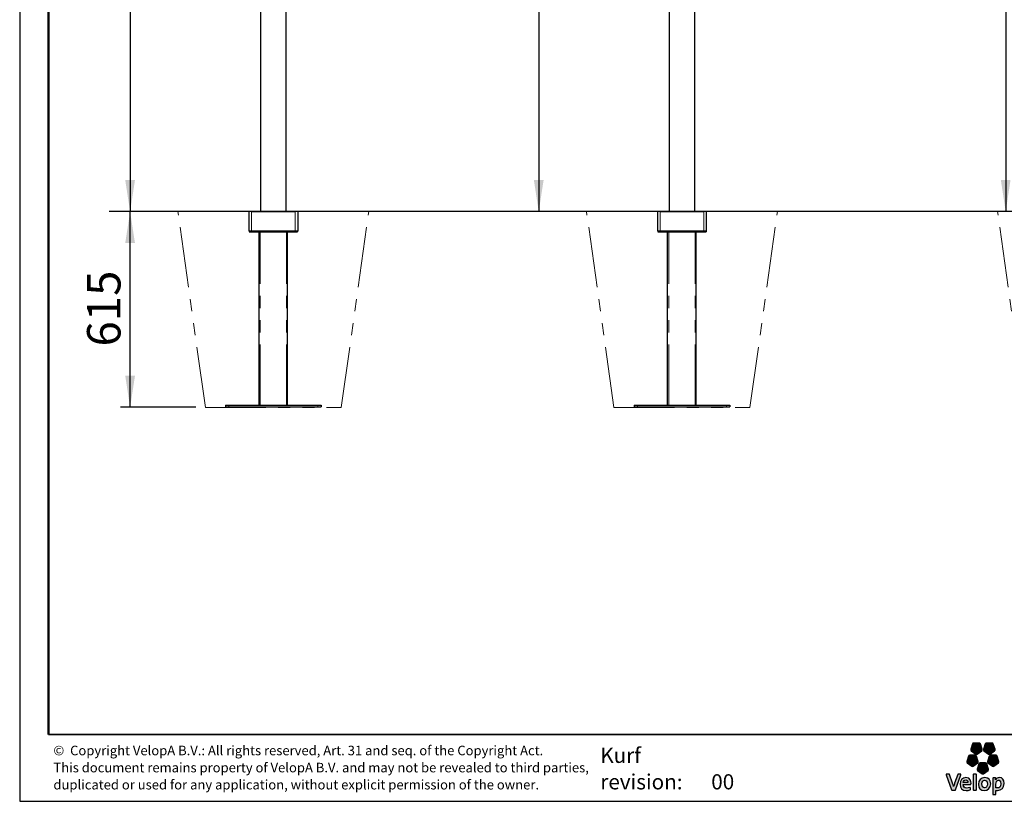
# Model space of a CAD drawing. Units: millimetres. Extents: x 1 to 203, y 1 to 249.
# Drawn here: x 1 to 104, y 1 to 83 of the extents above; entities that cross this region are included whole.
import ezdxf

# ---------------------------------------------------------------- set-up
doc = ezdxf.new("R2010")
doc.units = ezdxf.units.MM
doc.linetypes.add('PHANTOM', pattern=[12.7, 6.35, -1.27, 1.27, -1.27, 1.27, -1.27])
doc.layers.add('-FORMAT-', color=7, linetype='Continuous')
doc.layers.add('-TEXT_FORMAT-', color=7, linetype='Continuous')
doc.styles.add('SLDTEXTSTYLE0', font='TXT', dxfattribs={"width": 0.638186})
doc.styles.add('SLDTEXTSTYLE1', font='TXT', dxfattribs={"width": 0.605})
doc.styles.add('SLDTEXTSTYLE2', font='TXT', dxfattribs={"width": 0.75})
doc.dimstyles.new('SLDDIMSTYLE0', dxfattribs={"dimtxt": 3.5, "dimasz": 3.302, "dimexe": 0, "dimexo": 0.0625, "dimgap": 0.875, "dimtad": 1, "dimdec": 0, "dimlfac": 30, "dimrnd": 1e-09, "dimzin": 12, "dimdsep": 46, "dimtxsty": 'SLDTEXTSTYLE2', "dimsah": 1, "dimcen": 0.09, "dimadec": 0, "dimazin": 3, "dimtfac": 1, "dimtdec": 0, "dimtofl": 0, "dimtmove": 0, "dimatfit": 3, "dimfxl": 0, "dimfrac": 2, "dimtolj": 1, "dimtzin": 12, "dimarcsym": 0})
doc.dimstyles.new('SLDDIMSTYLE1', dxfattribs={"dimtxt": 3.5, "dimasz": 3.302, "dimexe": 0, "dimexo": 0.0625, "dimgap": 0.875, "dimtad": 1, "dimdec": 0, "dimlfac": 30, "dimrnd": 1e-09, "dimzin": 12, "dimdsep": 46, "dimtxsty": 'SLDTEXTSTYLE2', "dimsah": 1, "dimcen": 0.09, "dimadec": 0, "dimazin": 3, "dimtfac": 1, "dimtdec": 0, "dimtmove": 0, "dimatfit": 0, "dimfxl": 0, "dimfrac": 2, "dimtolj": 1, "dimtzin": 12, "dimarcsym": 0})

# ---------------------------------------------------------------- blocks, each defined once
blk = doc.blocks.new('SW_NOTE_0')
at = {"layer": '-TEXT_FORMAT-', "color": 0, "char_height": 1, "attachment_point": 1, "style": 'SLDTEXTSTYLE0'}
for s, insert in [('©  Copyright VelopA B.V.: All rights reserved, Art. 31 and seq. of the Copyright Act.', (0, 1.29)), ('This document remains property of VelopA B.V. and may not be revealed to third parties,', (0, -0.5)), ('duplicated or used for any application, without explicit permission of the owner.', (0, -2.29))]:
    blk.add_mtext(s, dxfattribs=dict(at, insert=insert))
blk = doc.blocks.new('_D')
at = {"layer": '-FORMAT-'}
for p, q in [((39.15, 179.16), (11.18, 179.16)), ((12.18, 179.16), (12.18, 62.5)), ((24.09, 62.5), (11.18, 62.5))]:
    blk.add_line(p, q, dxfattribs=at)
for points in [[(12.18, 179.16), (11.67, 175.85), (12.69, 175.85)], [(12.18, 62.5), (12.69, 65.8), (11.67, 65.8)]]:
    blk.add_solid(points, dxfattribs=at)
at = {"layer": '-FORMAT-', "insert": (7.67, 88.53), "char_height": 3.5, "attachment_point": 1, "rotation": 90, "style": 'SLDTEXTSTYLE2'}
blk.add_mtext('3500', dxfattribs=at)
blk = doc.blocks.new('_D_1')
at = {"layer": '-FORMAT-'}
for p, q in [((24.09, 62.5), (11.18, 62.5)), ((12.18, 42), (12.18, 62.5)), ((19.06, 42), (11.18, 42))]:
    blk.add_line(p, q, dxfattribs=at)
for points in [[(12.18, 62.5), (11.67, 59.2), (12.69, 59.2)], [(12.18, 42), (12.69, 45.3), (11.67, 45.3)]]:
    blk.add_solid(points, dxfattribs=at)
at = {"layer": '-FORMAT-', "insert": (7.67, 48.37), "char_height": 3.5, "attachment_point": 1, "rotation": 90, "style": 'SLDTEXTSTYLE2'}
blk.add_mtext('615', dxfattribs=at)
blk = doc.blocks.new('_D_3')
at = {"layer": '-FORMAT-'}
for p, q in [((81.94, 162.49), (53.97, 162.49)), ((54.97, 162.49), (54.97, 62.5)), ((66.69, 62.5), (53.97, 62.5))]:
    blk.add_line(p, q, dxfattribs=at)
for points in [[(54.97, 162.49), (54.46, 159.19), (55.48, 159.19)], [(54.97, 62.5), (55.48, 65.8), (54.46, 65.8)]]:
    blk.add_solid(points, dxfattribs=at)
at = {"layer": '-FORMAT-', "insert": (50.46, 89.01), "char_height": 3.5, "attachment_point": 1, "rotation": 90, "style": 'SLDTEXTSTYLE2'}
blk.add_mtext('3000', dxfattribs=at)
blk = doc.blocks.new('_D_4')
at = {"layer": '-FORMAT-'}
for p, q in [((124.98, 145.82), (102.87, 145.82)), ((103.87, 145.82), (103.87, 62.5)), ((109.73, 62.5), (102.87, 62.5))]:
    blk.add_line(p, q, dxfattribs=at)
for points in [[(103.87, 145.82), (103.36, 142.52), (104.37, 142.52)], [(103.87, 62.5), (104.37, 65.8), (103.36, 65.8)]]:
    blk.add_solid(points, dxfattribs=at)
at = {"layer": '-FORMAT-', "insert": (99.35, 88.53), "char_height": 3.5, "attachment_point": 1, "rotation": 90, "style": 'SLDTEXTSTYLE2'}
blk.add_mtext('2500', dxfattribs=at)

msp = doc.modelspace()

# ---------------------------------------------------------------- hatches: boundary and pattern name
at = {"layer": '-FORMAT-'}
h = msp.add_hatch(color=256, dxfattribs=at)
edge = h.paths.add_edge_path(flags=0)
edge.add_line((100.384, 6.74), (100.203, 6.183))
edge.add_spline(control_points=[(100.203, 6.183), (100.185, 6.127), (100.205, 6.067), (100.252, 6.032)], knot_values=[9, 9, 9, 9, 10, 10, 10, 10], weights=[1, 1, 1, 1], degree=3, periodic=0)
edge.add_line((100.252, 6.032), (100.726, 5.688))
edge.add_spline(control_points=[(100.726, 5.688), (100.773, 5.654), (100.837, 5.654), (100.884, 5.688)], knot_values=[1, 1, 1, 1, 2, 2, 2, 2], weights=[1, 1, 1, 1], degree=3, periodic=0)
edge.add_line((100.884, 5.688), (101.358, 6.032))
edge.add_spline(control_points=[(101.358, 6.032), (101.405, 6.067), (101.424, 6.127), (101.407, 6.183)], knot_values=[3, 3, 3, 3, 4, 4, 4, 4], weights=[1, 1, 1, 1], degree=3, periodic=0)
edge.add_line((101.407, 6.183), (101.225, 6.74))
edge.add_spline(control_points=[(101.225, 6.74), (101.207, 6.795), (101.156, 6.833), (101.098, 6.833)], knot_values=[5, 5, 5, 5, 6, 6, 6, 6], weights=[1, 1, 1, 1], degree=3, periodic=0)
edge.add_line((101.098, 6.833), (100.512, 6.833))
edge.add_spline(control_points=[(100.512, 6.833), (100.454, 6.833), (100.402, 6.795), (100.384, 6.74)], knot_values=[7, 7, 7, 7, 8, 8, 8, 8], weights=[1, 1, 1, 1], degree=3, periodic=0)
h = msp.add_hatch(color=256, dxfattribs=at)
edge = h.paths.add_edge_path(flags=0)
edge.add_line((101.727, 6.74), (101.546, 6.183))
edge.add_spline(control_points=[(101.546, 6.183), (101.528, 6.127), (101.547, 6.067), (101.595, 6.032)], knot_values=[9, 9, 9, 9, 10, 10, 10, 10], weights=[1, 1, 1, 1], degree=3, periodic=0)
edge.add_line((101.595, 6.032), (102.069, 5.688))
edge.add_spline(control_points=[(102.069, 5.688), (102.116, 5.654), (102.179, 5.654), (102.226, 5.688)], knot_values=[1, 1, 1, 1, 2, 2, 2, 2], weights=[1, 1, 1, 1], degree=3, periodic=0)
edge.add_line((102.226, 5.688), (102.7, 6.032))
edge.add_spline(control_points=[(102.7, 6.032), (102.748, 6.067), (102.767, 6.127), (102.749, 6.183)], knot_values=[3, 3, 3, 3, 4, 4, 4, 4], weights=[1, 1, 1, 1], degree=3, periodic=0)
edge.add_line((102.749, 6.183), (102.568, 6.74))
edge.add_spline(control_points=[(102.568, 6.74), (102.55, 6.795), (102.499, 6.833), (102.44, 6.833)], knot_values=[5, 5, 5, 5, 6, 6, 6, 6], weights=[1, 1, 1, 1], degree=3, periodic=0)
edge.add_line((102.44, 6.833), (101.854, 6.833))
edge.add_spline(control_points=[(101.854, 6.833), (101.796, 6.833), (101.745, 6.795), (101.727, 6.74)], knot_values=[7, 7, 7, 7, 8, 8, 8, 8], weights=[1, 1, 1, 1], degree=3, periodic=0)
h = msp.add_hatch(color=256, dxfattribs=at)
edge = h.paths.add_edge_path(flags=0)
edge.add_line((100.469, 4.411), (100.943, 4.755))
edge.add_spline(control_points=[(100.943, 4.755), (100.99, 4.789), (101.01, 4.85), (100.992, 4.905)], knot_values=[9, 9, 9, 9, 10, 10, 10, 10], weights=[1, 1, 1, 1], degree=3, periodic=0)
edge.add_line((100.992, 4.905), (100.81, 5.463))
edge.add_spline(control_points=[(100.81, 5.463), (100.793, 5.518), (100.741, 5.555), (100.683, 5.555)], knot_values=[1, 1, 1, 1, 2, 2, 2, 2], weights=[1, 1, 1, 1], degree=3, periodic=0)
edge.add_line((100.683, 5.555), (100.097, 5.555))
edge.add_spline(control_points=[(100.097, 5.555), (100.039, 5.555), (99.987, 5.518), (99.969, 5.463)], knot_values=[3, 3, 3, 3, 4, 4, 4, 4], weights=[1, 1, 1, 1], degree=3, periodic=0)
edge.add_line((99.969, 5.463), (99.788, 4.905))
edge.add_spline(control_points=[(99.788, 4.905), (99.77, 4.85), (99.79, 4.789), (99.837, 4.755)], knot_values=[5, 5, 5, 5, 6, 6, 6, 6], weights=[1, 1, 1, 1], degree=3, periodic=0)
edge.add_line((99.837, 4.755), (100.311, 4.411))
edge.add_spline(control_points=[(100.311, 4.411), (100.358, 4.377), (100.422, 4.377), (100.469, 4.411)], knot_values=[7, 7, 7, 7, 8, 8, 8, 8], weights=[1, 1, 1, 1], degree=3, periodic=0)
h = msp.add_hatch(color=256, dxfattribs=at)
edge = h.paths.add_edge_path(flags=0)
edge.add_line((102.641, 4.411), (103.115, 4.755))
edge.add_spline(control_points=[(103.115, 4.755), (103.162, 4.789), (103.182, 4.85), (103.164, 4.905)], knot_values=[9, 9, 9, 9, 10, 10, 10, 10], weights=[1, 1, 1, 1], degree=3, periodic=0)
edge.add_line((103.164, 4.905), (102.983, 5.463))
edge.add_spline(control_points=[(102.983, 5.463), (102.965, 5.518), (102.914, 5.555), (102.855, 5.555)], knot_values=[1, 1, 1, 1, 2, 2, 2, 2], weights=[1, 1, 1, 1], degree=3, periodic=0)
edge.add_line((102.855, 5.555), (102.269, 5.555))
edge.add_spline(control_points=[(102.269, 5.555), (102.211, 5.555), (102.16, 5.518), (102.142, 5.463)], knot_values=[3, 3, 3, 3, 4, 4, 4, 4], weights=[1, 1, 1, 1], degree=3, periodic=0)
edge.add_line((102.142, 5.463), (101.961, 4.905))
edge.add_spline(control_points=[(101.961, 4.905), (101.943, 4.85), (101.962, 4.789), (102.009, 4.755)], knot_values=[5, 5, 5, 5, 6, 6, 6, 6], weights=[1, 1, 1, 1], degree=3, periodic=0)
edge.add_line((102.009, 4.755), (102.483, 4.411))
edge.add_spline(control_points=[(102.483, 4.411), (102.531, 4.377), (102.594, 4.377), (102.641, 4.411)], knot_values=[7, 7, 7, 7, 8, 8, 8, 8], weights=[1, 1, 1, 1], degree=3, periodic=0)
h = msp.add_hatch(color=256, dxfattribs=at)
edge = h.paths.add_edge_path(flags=0)
edge.add_line((101.555, 3.621), (102.029, 3.966))
edge.add_spline(control_points=[(102.029, 3.966), (102.076, 4), (102.096, 4.061), (102.078, 4.116)], knot_values=[8, 8, 8, 8, 9, 9, 9, 9], weights=[1, 1, 1, 1], degree=3, periodic=0)
edge.add_line((102.078, 4.116), (101.897, 4.673))
edge.add_spline(control_points=[(101.897, 4.673), (101.879, 4.729), (101.827, 4.766), (101.769, 4.766)], knot_values=[0, 0, 0, 0, 1, 1, 1, 1], weights=[1, 1, 1, 1], degree=3, periodic=0)
edge.add_line((101.769, 4.766), (101.183, 4.766))
edge.add_spline(control_points=[(101.183, 4.766), (101.125, 4.766), (101.073, 4.729), (101.055, 4.673)], knot_values=[2, 2, 2, 2, 3, 3, 3, 3], weights=[1, 1, 1, 1], degree=3, periodic=0)
edge.add_line((101.055, 4.673), (100.874, 4.116))
edge.add_spline(control_points=[(100.874, 4.116), (100.856, 4.061), (100.876, 4), (100.923, 3.966)], knot_values=[4, 4, 4, 4, 5, 5, 5, 5], weights=[1, 1, 1, 1], degree=3, periodic=0)
edge.add_line((100.923, 3.966), (101.397, 3.621))
edge.add_spline(control_points=[(101.397, 3.621), (101.444, 3.587), (101.508, 3.587), (101.555, 3.621)], knot_values=[6, 6, 6, 6, 7, 7, 7, 7], weights=[1, 1, 1, 1], degree=3, periodic=0)
h = msp.add_hatch(color=256, dxfattribs=at)
edge = h.paths.add_edge_path(flags=0)
edge.add_line((98.614, 1.925), (99.179, 3.519))
edge.add_spline(control_points=[(99.179, 3.519), (99.185, 3.535), (99.182, 3.553), (99.172, 3.568)], knot_values=[17, 17, 17, 17, 18, 18, 18, 18], weights=[1, 1, 1, 1], degree=3, periodic=0)
edge.add_spline(control_points=[(99.172, 3.568), (99.162, 3.582), (99.146, 3.59), (99.129, 3.59)], knot_values=[0, 0, 0, 0, 1, 1, 1, 1], weights=[1, 1, 1, 1], degree=3, periodic=0)
edge.add_line((99.129, 3.59), (98.894, 3.59))
edge.add_spline(control_points=[(98.894, 3.59), (98.871, 3.59), (98.851, 3.575), (98.844, 3.554)], knot_values=[2, 2, 2, 2, 3, 3, 3, 3], weights=[1, 1, 1, 1], degree=3, periodic=0)
edge.add_line((98.844, 3.554), (98.523, 2.643))
edge.add_spline(control_points=[(98.523, 2.643), (98.476, 2.503), (98.445, 2.403), (98.418, 2.276)], knot_values=[4, 4, 4, 4, 5, 5, 5, 5], weights=[1, 1, 1, 1], degree=3, periodic=0)
edge.add_spline(control_points=[(98.418, 2.276), (98.414, 2.276), (98.412, 2.277), (98.412, 2.278)], knot_values=[5, 5, 5, 5, 6, 6, 6, 6], weights=[1, 1, 1, 1], degree=3, periodic=0)
edge.add_spline(control_points=[(98.412, 2.278), (98.381, 2.405), (98.342, 2.522), (98.308, 2.622)], knot_values=[6, 6, 6, 6, 7, 7, 7, 7], weights=[1, 1, 1, 1], degree=3, periodic=0)
edge.add_line((98.308, 2.622), (97.999, 3.553))
edge.add_spline(control_points=[(97.999, 3.553), (97.991, 3.575), (97.971, 3.59), (97.948, 3.59)], knot_values=[8, 8, 8, 8, 9, 9, 9, 9], weights=[1, 1, 1, 1], degree=3, periodic=0)
edge.add_line((97.948, 3.59), (97.69, 3.59))
edge.add_spline(control_points=[(97.69, 3.59), (97.673, 3.59), (97.657, 3.582), (97.647, 3.568)], knot_values=[10, 10, 10, 10, 11, 11, 11, 11], weights=[1, 1, 1, 1], degree=3, periodic=0)
edge.add_spline(control_points=[(97.647, 3.568), (97.637, 3.553), (97.634, 3.535), (97.64, 3.519)], knot_values=[11, 11, 11, 11, 12, 12, 12, 12], weights=[1, 1, 1, 1], degree=3, periodic=0)
edge.add_line((97.64, 3.519), (98.196, 1.925))
edge.add_spline(control_points=[(98.196, 1.925), (98.203, 1.903), (98.224, 1.889), (98.247, 1.889)], knot_values=[13, 13, 13, 13, 14, 14, 14, 14], weights=[1, 1, 1, 1], degree=3, periodic=0)
edge.add_line((98.247, 1.889), (98.563, 1.889))
edge.add_spline(control_points=[(98.563, 1.889), (98.586, 1.889), (98.606, 1.903), (98.614, 1.925)], knot_values=[15, 15, 15, 15, 16, 16, 16, 16], weights=[1, 1, 1, 1], degree=3, periodic=0)
h = msp.add_hatch(color=256, dxfattribs=at)
edge = h.paths.add_edge_path(flags=0)
edge.add_line((100.233, 2.536), (100.24, 2.634))
edge.add_spline(control_points=[(100.24, 2.634), (100.24, 2.774), (100.2, 3.219), (99.693, 3.219)], knot_values=[14, 14, 14, 14, 15, 15, 15, 15], weights=[1, 1, 1, 1], degree=3, periodic=0)
edge.add_spline(control_points=[(99.693, 3.219), (99.322, 3.219), (99.083, 2.947), (99.083, 2.528)], knot_values=[0, 0, 0, 0, 1, 1, 1, 1], weights=[1, 1, 1, 1], degree=3, periodic=0)
edge.add_spline(control_points=[(99.083, 2.528), (99.083, 2.086), (99.299, 1.863), (99.727, 1.863)], knot_values=[1, 1, 1, 1, 2, 2, 2, 2], weights=[1, 1, 1, 1], degree=3, periodic=0)
edge.add_spline(control_points=[(99.727, 1.863), (99.873, 1.863), (100.02, 1.887), (100.152, 1.933)], knot_values=[2, 2, 2, 2, 3, 3, 3, 3], weights=[1, 1, 1, 1], degree=3, periodic=0)
edge.add_spline(control_points=[(100.152, 1.933), (100.176, 1.941), (100.19, 1.965), (100.188, 1.99)], knot_values=[3, 3, 3, 3, 4, 4, 4, 4], weights=[1, 1, 1, 1], degree=3, periodic=0)
edge.add_line((100.188, 1.99), (100.17, 2.137))
edge.add_spline(control_points=[(100.17, 2.137), (100.168, 2.153), (100.158, 2.168), (100.144, 2.176)], knot_values=[5, 5, 5, 5, 6, 6, 6, 6], weights=[1, 1, 1, 1], degree=3, periodic=0)
edge.add_spline(control_points=[(100.144, 2.176), (100.131, 2.185), (100.114, 2.187), (100.098, 2.181)], knot_values=[6, 6, 6, 6, 7, 7, 7, 7], weights=[1, 1, 1, 1], degree=3, periodic=0)
edge.add_spline(control_points=[(100.098, 2.181), (99.998, 2.145), (99.885, 2.125), (99.782, 2.125)], knot_values=[7, 7, 7, 7, 8, 8, 8, 8], weights=[1, 1, 1, 1], degree=3, periodic=0)
edge.add_spline(control_points=[(99.782, 2.125), (99.661, 2.125), (99.569, 2.155), (99.51, 2.215)], knot_values=[8, 8, 8, 8, 9, 9, 9, 9], weights=[1, 1, 1, 1], degree=3, periodic=0)
edge.add_spline(control_points=[(99.51, 2.215), (99.452, 2.273), (99.423, 2.362), (99.423, 2.478)], knot_values=[9, 9, 9, 9, 10, 10, 10, 10], weights=[1, 1, 1, 1], degree=3, periodic=0)
edge.add_line((99.423, 2.478), (99.423, 2.485))
edge.add_line((99.423, 2.485), (100.179, 2.486))
edge.add_spline(control_points=[(100.179, 2.486), (100.208, 2.486), (100.231, 2.507), (100.233, 2.536)], knot_values=[12, 12, 12, 12, 13, 13, 13, 13], weights=[1, 1, 1, 1], degree=3, periodic=0)
edge = h.paths.add_edge_path(flags=0)
edge.add_spline(control_points=[(99.844, 2.91), (99.886, 2.867), (99.908, 2.804), (99.908, 2.727)], knot_values=[4, 4, 4, 4, 5, 5, 5, 5], weights=[1, 1, 1, 1], degree=3, periodic=0)
edge.add_spline(control_points=[(99.908, 2.727), (99.908, 2.722), (99.907, 2.718), (99.907, 2.713)], knot_values=[5, 5, 5, 5, 6, 6, 6, 6], weights=[1, 1, 1, 1], degree=3, periodic=0)
edge.add_line((99.907, 2.713), (99.428, 2.713))
edge.add_line((99.428, 2.713), (99.428, 2.714))
edge.add_spline(control_points=[(99.428, 2.714), (99.447, 2.874), (99.544, 2.973), (99.682, 2.973)], knot_values=[2, 2, 2, 2, 3, 3, 3, 3], weights=[1, 1, 1, 1], degree=3, periodic=0)
edge.add_spline(control_points=[(99.682, 2.973), (99.749, 2.973), (99.804, 2.951), (99.844, 2.91)], knot_values=[3, 3, 3, 3, 4, 4, 4, 4], weights=[1, 1, 1, 1], degree=3, periodic=0)
h = msp.add_hatch(color=256, dxfattribs=at)
edge = h.paths.add_edge_path(flags=0)
edge.add_line((100.805, 1.942), (100.805, 3.536))
edge.add_spline(control_points=[(100.805, 3.536), (100.805, 3.566), (100.781, 3.59), (100.752, 3.59)], knot_values=[7, 7, 7, 7, 8, 8, 8, 8], weights=[1, 1, 1, 1], degree=3, periodic=0)
edge.add_line((100.752, 3.59), (100.524, 3.59))
edge.add_spline(control_points=[(100.524, 3.59), (100.494, 3.59), (100.47, 3.566), (100.47, 3.536)], knot_values=[1, 1, 1, 1, 2, 2, 2, 2], weights=[1, 1, 1, 1], degree=3, periodic=0)
edge.add_line((100.47, 3.536), (100.47, 1.942))
edge.add_spline(control_points=[(100.47, 1.942), (100.47, 1.913), (100.494, 1.889), (100.524, 1.889)], knot_values=[3, 3, 3, 3, 4, 4, 4, 4], weights=[1, 1, 1, 1], degree=3, periodic=0)
edge.add_line((100.524, 1.889), (100.752, 1.889))
edge.add_spline(control_points=[(100.752, 1.889), (100.781, 1.889), (100.805, 1.913), (100.805, 1.942)], knot_values=[5, 5, 5, 5, 6, 6, 6, 6], weights=[1, 1, 1, 1], degree=3, periodic=0)
h = msp.add_hatch(color=256, dxfattribs=at)
edge = h.paths.add_edge_path(flags=0)
edge.add_spline(control_points=[(101.63, 1.863), (102.021, 1.863), (102.295, 2.151), (102.295, 2.564), (102.295, 2.985), (102.079, 3.216), (101.687, 3.216)], knot_values=[2, 2, 2, 2, 3, 3, 3, 4, 4, 4, 4], weights=[1, 1, 1, 1, 1, 1, 1], degree=3, periodic=0)
edge.add_spline(control_points=[(101.687, 3.216), (101.296, 3.216), (101.023, 2.929), (101.023, 2.517), (101.023, 2.083), (101.227, 1.863), (101.63, 1.863)], knot_values=[0, 0, 0, 0, 1, 1, 1, 2, 2, 2, 2], weights=[1, 1, 1, 1, 1, 1, 1], degree=3, periodic=0)
edge = h.paths.add_edge_path(flags=0)
edge.add_spline(control_points=[(101.664, 2.934), (101.853, 2.934), (101.949, 2.803), (101.949, 2.546), (101.949, 2.301), (101.838, 2.148), (101.659, 2.148)], knot_values=[2, 2, 2, 2, 3, 3, 3, 4, 4, 4, 4], weights=[1, 1, 1, 1, 1, 1, 1], degree=3, periodic=0)
edge.add_spline(control_points=[(101.659, 2.148), (101.466, 2.148), (101.368, 2.284), (101.368, 2.551), (101.368, 2.833), (101.527, 2.934), (101.664, 2.934)], knot_values=[0, 0, 0, 0, 1, 1, 1, 2, 2, 2, 2], weights=[1, 1, 1, 1, 1, 1, 1], degree=3, periodic=0)
h = msp.add_hatch(color=256, dxfattribs=at)
edge = h.paths.add_edge_path(flags=0)
edge.add_spline(control_points=[(103.013, 1.871), (103.449, 1.871), (103.699, 2.14), (103.699, 2.609)], knot_values=[14, 14, 14, 14, 15, 15, 15, 15], weights=[1, 1, 1, 1], degree=3, periodic=0)
edge.add_spline(control_points=[(103.699, 2.609), (103.699, 2.995), (103.525, 3.216), (103.222, 3.216)], knot_values=[15, 15, 15, 15, 16, 16, 16, 16], weights=[1, 1, 1, 1], degree=3, periodic=0)
edge.add_spline(control_points=[(103.222, 3.216), (103.035, 3.216), (102.89, 3.13), (102.814, 2.974)], knot_values=[0, 0, 0, 0, 1, 1, 1, 1], weights=[1, 1, 1, 1], degree=3, periodic=0)
edge.add_spline(control_points=[(102.814, 2.974), (102.81, 2.973), (102.809, 2.974), (102.808, 2.975)], knot_values=[1, 1, 1, 1, 2, 2, 2, 2], weights=[1, 1, 1, 1], degree=3, periodic=0)
edge.add_spline(control_points=[(102.808, 2.975), (102.808, 2.975), (102.808, 2.975), (102.809, 2.975), (102.821, 3.135)], knot_values=[2.0000344, 2.0000344, 2.0000344, 2.0006573, 2.0006573, 3, 3, 3], weights=[1, 1, 1, 1, 1], degree=2, periodic=0)
edge.add_line((102.821, 3.135), (102.821, 3.139))
edge.add_spline(control_points=[(102.821, 3.139), (102.821, 3.152), (102.816, 3.164), (102.807, 3.174)], knot_values=[4, 4, 4, 4, 5, 5, 5, 5], weights=[1, 1, 1, 1], degree=3, periodic=0)
edge.add_spline(control_points=[(102.807, 3.174), (102.797, 3.185), (102.782, 3.19), (102.767, 3.19)], knot_values=[5, 5, 5, 5, 6, 6, 6, 6], weights=[1, 1, 1, 1], degree=3, periodic=0)
edge.add_line((102.767, 3.19), (102.564, 3.19))
edge.add_spline(control_points=[(102.564, 3.19), (102.534, 3.19), (102.51, 3.166), (102.51, 3.136)], knot_values=[7, 7, 7, 7, 8, 8, 8, 8], weights=[1, 1, 1, 1], degree=3, periodic=0)
edge.add_line((102.51, 3.136), (102.51, 1.485))
edge.add_spline(control_points=[(102.51, 1.485), (102.51, 1.455), (102.534, 1.431), (102.564, 1.431)], knot_values=[9, 9, 9, 9, 10, 10, 10, 10], weights=[1, 1, 1, 1], degree=3, periodic=0)
edge.add_line((102.564, 1.431), (102.792, 1.431))
edge.add_spline(control_points=[(102.792, 1.431), (102.821, 1.431), (102.845, 1.455), (102.845, 1.485)], knot_values=[11, 11, 11, 11, 12, 12, 12, 12], weights=[1, 1, 1, 1], degree=3, periodic=0)
edge.add_line((102.845, 1.485), (102.845, 1.881))
edge.add_spline(control_points=[(102.845, 1.881), (102.897, 1.874), (102.946, 1.871), (103.013, 1.871)], knot_values=[13, 13, 13, 13, 14, 14, 14, 14], weights=[1, 1, 1, 1], degree=3, periodic=0)
edge = h.paths.add_edge_path(flags=0)
edge.add_spline(control_points=[(103.125, 2.941), (103.18, 2.941), (103.348, 2.941), (103.348, 2.572)], knot_values=[3, 3, 3, 3, 4, 4, 4, 4], weights=[1, 1, 1, 1], degree=3, periodic=0)
edge.add_spline(control_points=[(103.348, 2.572), (103.348, 2.207), (103.17, 2.13), (103.021, 2.13)], knot_values=[4, 4, 4, 4, 5, 5, 5, 5], weights=[1, 1, 1, 1], degree=3, periodic=0)
edge.add_spline(control_points=[(103.021, 2.13), (102.954, 2.13), (102.899, 2.137), (102.845, 2.153)], knot_values=[0, 0, 0, 0, 1, 1, 1, 1], weights=[1, 1, 1, 1], degree=3, periodic=0)
edge.add_line((102.845, 2.153), (102.845, 2.515))
edge.add_spline(control_points=[(102.845, 2.515), (102.845, 2.726), (102.942, 2.941), (103.125, 2.941)], knot_values=[2, 2, 2, 2, 3, 3, 3, 3], weights=[1, 1, 1, 1], degree=3, periodic=0)

# ---------------------------------------------------------------- linework, layer by layer
for p, q in [((0.617, 249.316), (0.617, 0.733)), ((170.658, 62.499), (9.991, 62.499)), ((0.617, 0.733), (202.634, 0.733))]:
    msp.add_line(p, q, dxfattribs=at)
at = {"layer": '-FORMAT-', "lineweight": 50}
msp.add_line((3.617, 7.733), (3.617, 246.316), dxfattribs=at)
at = {"layer": '-FORMAT-', "lineweight": 35}
msp.add_line((199.634, 7.733), (3.617, 7.733), dxfattribs=at)
at = {"layer": '-FORMAT-', "linetype": 'Continuous'}
for p, q in [((100.384, 6.74), (100.203, 6.183)), ((101.098, 6.833), (100.512, 6.833)), ((101.407, 6.183), (101.225, 6.74)), ((101.727, 6.74), (101.546, 6.183)), ((102.44, 6.833), (101.854, 6.833)), ((102.749, 6.183), (102.568, 6.74)), ((99.969, 5.463), (99.788, 4.905)), ((100.683, 5.555), (100.097, 5.555)), ((100.252, 6.032), (100.726, 5.688)), ((100.992, 4.905), (100.81, 5.463)), ((100.884, 5.688), (101.358, 6.032)), ((101.595, 6.032), (102.069, 5.688)), ((102.142, 5.463), (101.961, 4.905)), ((102.226, 5.688), (102.7, 6.032)), ((102.855, 5.555), (102.269, 5.555)), ((103.164, 4.905), (102.983, 5.463)), ((99.837, 4.755), (100.311, 4.411)), ((100.469, 4.411), (100.943, 4.755)), ((101.055, 4.673), (100.874, 4.116)), ((101.769, 4.766), (101.183, 4.766)), ((102.078, 4.116), (101.897, 4.673)), ((102.009, 4.755), (102.483, 4.411)), ((102.641, 4.411), (103.115, 4.755)), ((97.64, 3.519), (98.196, 1.925)), ((97.948, 3.59), (97.69, 3.59)), ((98.308, 2.622), (97.999, 3.553)), ((98.844, 3.554), (98.523, 2.643)), ((98.614, 1.925), (99.179, 3.519)), ((99.129, 3.59), (98.894, 3.59)), ((100.47, 3.536), (100.47, 1.942)), ((100.752, 3.59), (100.524, 3.59)), ((100.805, 1.942), (100.805, 3.536)), ((100.923, 3.966), (101.397, 3.621)), ((101.555, 3.621), (102.029, 3.966)), ((102.51, 3.136), (102.51, 1.485)), ((102.767, 3.19), (102.564, 3.19)), ((99.423, 2.485), (100.179, 2.486)), ((99.423, 2.478), (99.423, 2.485)), ((100.188, 1.99), (100.17, 2.137)), ((100.233, 2.536), (100.24, 2.634)), ((102.845, 2.153), (102.845, 2.515)), ((98.247, 1.889), (98.563, 1.889)), ((100.524, 1.889), (100.752, 1.889)), ((102.564, 1.431), (102.792, 1.431)), ((102.845, 1.485), (102.845, 1.881))]:
    msp.add_line(p, q, dxfattribs=at)
for points, degree in [([(100.512, 6.833), (100.454, 6.833), (100.402, 6.795), (100.384, 6.74)], 3), ([(101.225, 6.74), (101.207, 6.795), (101.156, 6.833), (101.098, 6.833)], 3), ([(101.854, 6.833), (101.796, 6.833), (101.745, 6.795), (101.727, 6.74)], 3), ([(102.568, 6.74), (102.55, 6.795), (102.499, 6.833), (102.44, 6.833)], 3), ([(100.097, 5.555), (100.039, 5.555), (99.987, 5.518), (99.969, 5.463)], 3), ([(100.203, 6.183), (100.185, 6.127), (100.205, 6.067), (100.252, 6.032)], 3), ([(100.81, 5.463), (100.793, 5.518), (100.741, 5.555), (100.683, 5.555)], 3), ([(100.726, 5.688), (100.773, 5.654), (100.837, 5.654), (100.884, 5.688)], 3), ([(101.358, 6.032), (101.405, 6.067), (101.424, 6.127), (101.407, 6.183)], 3), ([(101.546, 6.183), (101.528, 6.127), (101.547, 6.067), (101.595, 6.032)], 3), ([(102.069, 5.688), (102.116, 5.654), (102.179, 5.654), (102.226, 5.688)], 3), ([(102.269, 5.555), (102.211, 5.555), (102.16, 5.518), (102.142, 5.463)], 3), ([(102.7, 6.032), (102.748, 6.067), (102.767, 6.127), (102.749, 6.183)], 3), ([(102.983, 5.463), (102.965, 5.518), (102.914, 5.555), (102.855, 5.555)], 3), ([(99.788, 4.905), (99.77, 4.85), (99.79, 4.789), (99.837, 4.755)], 3), ([(100.311, 4.411), (100.358, 4.377), (100.422, 4.377), (100.469, 4.411)], 3), ([(100.943, 4.755), (100.99, 4.789), (101.01, 4.85), (100.992, 4.905)], 3), ([(101.183, 4.766), (101.125, 4.766), (101.073, 4.729), (101.055, 4.673)], 3), ([(101.897, 4.673), (101.879, 4.729), (101.827, 4.766), (101.769, 4.766)], 3), ([(101.961, 4.905), (101.943, 4.85), (101.962, 4.789), (102.009, 4.755)], 3), ([(102.483, 4.411), (102.531, 4.377), (102.594, 4.377), (102.641, 4.411)], 3), ([(103.115, 4.755), (103.162, 4.789), (103.182, 4.85), (103.164, 4.905)], 3), ([(97.647, 3.568), (97.637, 3.553), (97.634, 3.535), (97.64, 3.519)], 3), ([(97.69, 3.59), (97.673, 3.59), (97.657, 3.582), (97.647, 3.568)], 3), ([(97.999, 3.553), (97.991, 3.575), (97.971, 3.59), (97.948, 3.59)], 3), ([(98.894, 3.59), (98.871, 3.59), (98.851, 3.575), (98.844, 3.554)], 3), ([(99.693, 3.219), (99.322, 3.219), (99.083, 2.947), (99.083, 2.528)], 3), ([(99.172, 3.568), (99.162, 3.582), (99.146, 3.59), (99.129, 3.59)], 3), ([(99.179, 3.519), (99.185, 3.535), (99.182, 3.553), (99.172, 3.568)], 3), ([(100.24, 2.634), (100.24, 2.774), (100.2, 3.219), (99.693, 3.219)], 3), ([(100.524, 3.59), (100.494, 3.59), (100.47, 3.566), (100.47, 3.536)], 3), ([(100.805, 3.536), (100.805, 3.566), (100.781, 3.59), (100.752, 3.59)], 3), ([(100.874, 4.116), (100.856, 4.061), (100.876, 4), (100.923, 3.966)], 3), ([(101.397, 3.621), (101.444, 3.587), (101.508, 3.587), (101.555, 3.621)], 3), ([(102.029, 3.966), (102.076, 4), (102.096, 4.061), (102.078, 4.116)], 3), ([(102.564, 3.19), (102.534, 3.19), (102.51, 3.166), (102.51, 3.136)], 3), ([(102.807, 3.174), (102.797, 3.185), (102.782, 3.19), (102.767, 3.19)], 3), ([(102.821, 3.139), (102.821, 3.152), (102.816, 3.164), (102.807, 3.174)], 3), ([(102.808, 2.975), (102.809, 2.975), (102.821, 3.135)], 2), ([(103.222, 3.216), (103.035, 3.216), (102.89, 3.13), (102.814, 2.974)], 3), ([(102.821, 3.135), (102.821, 3.136), (102.821, 3.138), (102.821, 3.139)], 3), ([(103.699, 2.609), (103.699, 2.995), (103.525, 3.216), (103.222, 3.216)], 3), ([(98.412, 2.278), (98.381, 2.405), (98.342, 2.522), (98.308, 2.622)], 3), ([(98.418, 2.276), (98.414, 2.276), (98.412, 2.277), (98.412, 2.278)], 3), ([(98.523, 2.643), (98.476, 2.503), (98.445, 2.403), (98.418, 2.276)], 3), ([(99.083, 2.528), (99.083, 2.086), (99.299, 1.863), (99.727, 1.863)], 3), ([(99.51, 2.215), (99.452, 2.273), (99.423, 2.362), (99.423, 2.478)], 3), ([(99.907, 2.713), (99.428, 2.713), (99.428, 2.713)], 2), ([(99.428, 2.714), (99.447, 2.874), (99.544, 2.973), (99.682, 2.973)], 3), ([(99.428, 2.713), (99.428, 2.714), (99.428, 2.714), (99.428, 2.714)], 3), ([(99.782, 2.125), (99.661, 2.125), (99.569, 2.155), (99.51, 2.215)], 3), ([(99.682, 2.973), (99.749, 2.973), (99.804, 2.951), (99.844, 2.91)], 3), ([(100.098, 2.181), (99.998, 2.145), (99.885, 2.125), (99.782, 2.125)], 3), ([(99.844, 2.91), (99.886, 2.867), (99.908, 2.804), (99.908, 2.727)], 3), ([(99.908, 2.727), (99.908, 2.722), (99.907, 2.718), (99.907, 2.713)], 3), ([(100.144, 2.176), (100.131, 2.185), (100.114, 2.187), (100.098, 2.181)], 3), ([(100.17, 2.137), (100.168, 2.153), (100.158, 2.168), (100.144, 2.176)], 3), ([(100.179, 2.486), (100.208, 2.486), (100.231, 2.507), (100.233, 2.536)], 3), ([(102.814, 2.974), (102.81, 2.973), (102.809, 2.974), (102.808, 2.975)], 3), ([(102.845, 2.515), (102.845, 2.726), (102.942, 2.941), (103.125, 2.941)], 3), ([(103.021, 2.13), (102.954, 2.13), (102.899, 2.137), (102.845, 2.153)], 3), ([(103.013, 1.871), (103.449, 1.871), (103.699, 2.14), (103.699, 2.609)], 3), ([(103.348, 2.572), (103.348, 2.207), (103.17, 2.13), (103.021, 2.13)], 3), ([(103.125, 2.941), (103.18, 2.941), (103.348, 2.941), (103.348, 2.572)], 3), ([(98.196, 1.925), (98.203, 1.903), (98.224, 1.889), (98.247, 1.889)], 3), ([(98.563, 1.889), (98.586, 1.889), (98.606, 1.903), (98.614, 1.925)], 3), ([(99.727, 1.863), (99.873, 1.863), (100.02, 1.887), (100.152, 1.933)], 3), ([(100.152, 1.933), (100.176, 1.941), (100.19, 1.965), (100.188, 1.99)], 3), ([(100.47, 1.942), (100.47, 1.913), (100.494, 1.889), (100.524, 1.889)], 3), ([(100.752, 1.889), (100.781, 1.889), (100.805, 1.913), (100.805, 1.942)], 3), ([(102.51, 1.485), (102.51, 1.455), (102.534, 1.431), (102.564, 1.431)], 3), ([(102.792, 1.431), (102.821, 1.431), (102.845, 1.455), (102.845, 1.485)], 3), ([(102.845, 1.881), (102.897, 1.874), (102.946, 1.871), (103.013, 1.871)], 3)]:
    msp.add_open_spline(points, degree=degree, dxfattribs=at)
for points, knots in [([(101.687, 3.216), (101.296, 3.216), (101.023, 2.929), (101.023, 2.517), (101.023, 2.083), (101.227, 1.863), (101.63, 1.863)], [0, 0, 0, 0, 1, 1, 1, 2, 2, 2, 2]), ([(101.63, 1.863), (102.021, 1.863), (102.295, 2.151), (102.295, 2.564), (102.295, 2.985), (102.079, 3.216), (101.687, 3.216)], [2, 2, 2, 2, 3, 3, 3, 4, 4, 4, 4]), ([(101.659, 2.148), (101.466, 2.148), (101.368, 2.284), (101.368, 2.551), (101.368, 2.833), (101.527, 2.934), (101.664, 2.934)], [0, 0, 0, 0, 1, 1, 1, 2, 2, 2, 2]), ([(101.664, 2.934), (101.853, 2.934), (101.949, 2.803), (101.949, 2.546), (101.949, 2.301), (101.838, 2.148), (101.659, 2.148)], [2, 2, 2, 2, 3, 3, 3, 4, 4, 4, 4])]:
    msp.add_open_spline(points, degree=3, knots=knots, dxfattribs=at)
at = {"color": 7, "linetype": 'Continuous', "lineweight": 25}
for p, q in [((25.844, 102.177), (25.844, 62.499)), ((28.51, 62.499), (28.51, 102.177)), ((68.636, 85.511), (68.636, 62.499)), ((71.302, 62.499), (71.302, 85.511)), ((24.627, 62.499), (24.627, 60.499)), ((24.894, 62.499), (24.627, 62.499)), ((24.894, 62.499), (29.46, 62.499)), ((29.727, 62.499), (29.46, 62.499)), ((29.727, 62.499), (29.727, 60.499)), ((67.419, 62.499), (67.419, 60.499)), ((67.686, 62.499), (67.419, 62.499)), ((67.686, 62.499), (72.252, 62.499)), ((72.519, 62.499), (72.252, 62.499)), ((72.519, 62.499), (72.519, 60.499)), ((24.627, 60.499), (24.894, 60.499)), ((24.66, 60.499), (24.66, 60.399)), ((24.66, 60.399), (25.16, 60.399)), ((24.894, 60.499), (29.46, 60.499)), ((25.16, 60.499), (25.16, 60.399)), ((25.16, 60.399), (29.194, 60.399)), ((25.677, 42.232), (25.677, 60.399)), ((28.677, 42.232), (28.677, 60.399)), ((29.194, 60.499), (29.194, 60.399)), ((29.194, 60.399), (29.694, 60.399)), ((29.46, 60.499), (29.727, 60.499)), ((29.694, 60.499), (29.694, 60.399)), ((67.419, 60.499), (67.686, 60.499)), ((67.452, 60.499), (67.452, 60.399)), ((67.452, 60.399), (67.952, 60.399)), ((67.686, 60.499), (72.252, 60.499)), ((67.952, 60.499), (67.952, 60.399)), ((67.952, 60.399), (71.986, 60.399)), ((68.469, 42.232), (68.469, 60.399)), ((71.469, 42.232), (71.469, 60.399)), ((71.986, 60.499), (71.986, 60.399)), ((71.986, 60.399), (72.486, 60.399)), ((72.252, 60.499), (72.519, 60.499)), ((72.486, 60.499), (72.486, 60.399)), ((22.177, 42.232), (22.177, 42.066)), ((22.177, 42.232), (22.51, 42.232)), ((22.177, 42.066), (22.51, 42.066)), ((22.51, 42.232), (31.844, 42.232)), ((22.51, 42.066), (31.844, 42.066)), ((31.844, 42.232), (32.177, 42.232)), ((31.844, 42.066), (32.177, 42.066)), ((32.177, 42.232), (32.177, 42.066)), ((64.969, 42.232), (64.969, 42.066)), ((64.969, 42.232), (65.302, 42.232)), ((64.969, 42.066), (65.302, 42.066)), ((65.302, 42.232), (74.636, 42.232)), ((65.302, 42.066), (74.636, 42.066)), ((74.636, 42.232), (74.969, 42.232)), ((74.636, 42.066), (74.969, 42.066)), ((74.969, 42.232), (74.969, 42.066))]:
    msp.add_line(p, q, dxfattribs=at)
at = {"color": 7, "linetype": 'PHANTOM', "lineweight": 18}
for p, q in [((25.844, 102.177), (25.844, 62.499)), ((28.51, 62.499), (28.51, 102.177)), ((68.636, 85.511), (68.636, 62.499)), ((71.302, 62.499), (71.302, 85.511)), ((20.058, 41.999), (17.177, 62.499)), ((17.177, 62.499), (37.177, 62.499)), ((34.296, 41.999), (37.177, 62.499)), ((62.85, 41.999), (59.969, 62.499)), ((59.969, 62.499), (79.969, 62.499)), ((77.088, 41.999), (79.969, 62.499)), ((105.892, 41.999), (103.011, 62.499)), ((103.011, 62.499), (123.011, 62.499)), ((20.058, 41.999), (34.296, 41.999)), ((62.85, 41.999), (77.088, 41.999))]:
    msp.add_line(p, q, dxfattribs=at)
at = {"color": 8, "linetype": 'PHANTOM', "lineweight": 18}
for p, q in [((24.894, 62.499), (24.894, 60.499)), ((29.46, 62.499), (29.46, 60.499)), ((67.686, 62.499), (67.686, 60.499)), ((72.252, 62.499), (72.252, 60.499)), ((25.81, 42.232), (25.81, 60.399)), ((28.544, 42.232), (28.544, 60.399)), ((68.602, 42.232), (68.602, 60.399)), ((71.336, 42.232), (71.336, 60.399)), ((22.51, 42.232), (22.51, 42.066)), ((31.844, 42.232), (31.844, 42.066)), ((65.302, 42.232), (65.302, 42.066)), ((74.636, 42.232), (74.636, 42.066))]:
    msp.add_line(p, q, dxfattribs=at)

# ---------------------------------------------------------------- block references
at = {"layer": '-TEXT_FORMAT-'}
msp.add_blockref('SW_NOTE_0', (4.15, 5.265), dxfattribs=at)

# ---------------------------------------------------------------- texts
at = {"layer": '-TEXT_FORMAT-', "char_height": 1.5875, "attachment_point": 1}
for s, insert, style in [('Kurf', (61.419, 6.34), 'SLDTEXTSTYLE1'), ('revision:', (61.419, 3.569), 'SLDTEXTSTYLE1'), ('00', (73.034, 3.569), 'SLDTEXTSTYLE0')]:
    msp.add_mtext(s, dxfattribs=dict(at, insert=insert, style=style))

# ---------------------------------------------------------------- dimensions: what is measured, and where the dimension line sits
at = {"layer": '-FORMAT-'}
for base, p1, p2, dimstyle, picture, middle in [((12.177, 62.499), (40.149, 179.156), (25.094, 62.499), 'SLDDIMSTYLE0', '_D', (12.177, 93.701)), ((54.969, 62.499), (82.941, 162.489), (67.686, 62.499), 'SLDDIMSTYLE0', '_D_3', (54.969, 94.185)), ((103.865, 62.499), (125.983, 145.823), (110.728, 62.499), 'SLDDIMSTYLE0', '_D_4', (103.865, 93.698)), ((12.177, 62.499), (20.058, 41.999), (25.094, 62.499), 'SLDDIMSTYLE1', '_D_1', (12.177, 52.249))]:
    dim = msp.add_linear_dim(base=base, p1=p1, p2=p2, angle=90, dimstyle=dimstyle, dxfattribs=at)
    dim.commit()
    dim.dimension.update_dxf_attribs({"geometry": picture, "text_midpoint": middle, "dimtype": 160})

doc.saveas('drawing.dxf')
